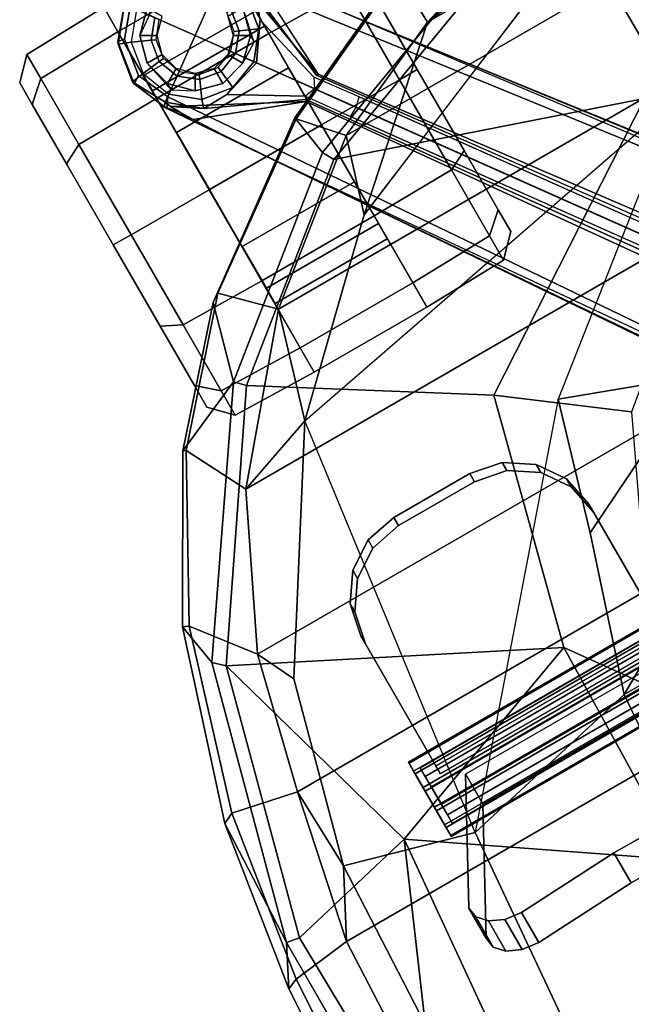
# Model space of a CAD drawing. Units: inches. Extents: x -2 to 235, y -6 to 127.
# Drawn here: x 86 to 90, y 19 to 25 of the extents above; entities that cross this region are included whole.
import ezdxf

# ---------------------------------------------------------------- set-up
doc = ezdxf.new("R2010")
doc.units = ezdxf.units.IN
doc.header["$MEASUREMENT"] = 0
for name, color, linetype in [('SEAT-BASE', 5, 'Continuous'), ('SEAT-CASTER', 5, 'Continuous'), ('SEAT-FABRIC', 5, 'Continuous'), ('SEAT-FABRICTRIM', 5, 'Continuous'), ('SEAT-FRAME', 5, 'Continuous'), ('SEAT-KNOBS', 5, 'Continuous')]:
    doc.layers.add(name, color=color, linetype=linetype)

# ---------------------------------------------------------------- blocks, each defined once
blk = doc.blocks.new('1mirra2_arms_adjlumbar_bfly_0t')
at = {"layer": 'SEAT-BASE'}
for points in [[(9.8481, 7.7044, 4.5257), (9.8329, 7.6941, 4.6477), (10.0483, 7.785, 4.5892), (10.0629, 7.7868, 4.5257)], [(9.8481, 7.7044, 4.5257), (9.8329, 7.6941, 4.6477), (10.0483, 7.785, 4.5892), (10.0629, 7.7868, 4.5257)], [(10.0773, 7.7394, 4.6617), (10.0483, 7.785, 4.5892), (9.8329, 7.6941, 4.6477), (9.8884, 7.6561, 4.7238)], [(10.0773, 7.7394, 4.6617), (10.0483, 7.785, 4.5892), (9.8329, 7.6941, 4.6477), (9.8884, 7.6561, 4.7238)], [(9.8481, 7.7044, 4.5257), (10.0629, 7.7868, 4.5257), (9.869, 7.6845, 3.8341)], [(9.8481, 7.7044, 4.5257), (10.0629, 7.7868, 4.5257), (9.869, 7.6845, 3.8341)], [(10.0629, 7.7868, 4.5257), (10.0744, 7.7115, 2.4045), (9.8975, 7.6435, 2.4045), (9.869, 7.6845, 3.8341)], [(10.0629, 7.7868, 4.5257), (10.0744, 7.7115, 2.4045), (9.8975, 7.6435, 2.4045), (9.869, 7.6845, 3.8341)], [(10.2901, 7.7508, 4.5257), (10.0629, 7.7868, 4.5257), (10.0483, 7.785, 4.5892), (10.3026, 7.745, 4.5401)], [(10.2901, 7.7508, 4.5257), (10.0629, 7.7868, 4.5257), (10.0483, 7.785, 4.5892), (10.3026, 7.745, 4.5401)], [(10.0773, 7.7394, 4.6617), (10.2968, 7.7057, 4.6092), (10.3026, 7.745, 4.5401), (10.0483, 7.785, 4.5892)], [(10.0773, 7.7394, 4.6617), (10.2968, 7.7057, 4.6092), (10.3026, 7.745, 4.5401), (10.0483, 7.785, 4.5892)], [(10.2901, 7.7508, 4.5257), (10.2616, 7.6818, 2.4045), (10.0744, 7.7115, 2.4045), (10.0629, 7.7868, 4.5257)], [(10.2901, 7.7508, 4.5257), (10.2616, 7.6818, 2.4045), (10.0744, 7.7115, 2.4045), (10.0629, 7.7868, 4.5257)], [(10.4689, 7.6061, 4.5257), (10.4089, 7.5625, 2.4045), (10.2616, 7.6818, 2.4045), (10.2901, 7.7508, 4.5257)], [(10.4689, 7.6061, 4.5257), (10.4089, 7.5625, 2.4045), (10.2616, 7.6818, 2.4045), (10.2901, 7.7508, 4.5257)], [(10.4689, 7.6061, 4.5257), (10.2901, 7.7508, 4.5257), (10.3026, 7.745, 4.5401)], [(10.4689, 7.6061, 4.5257), (10.2901, 7.7508, 4.5257), (10.3026, 7.745, 4.5401)], [(10.4403, 7.5853, 4.5942), (10.4689, 7.6061, 4.5257), (10.3026, 7.745, 4.5401), (10.2968, 7.7057, 4.6092)], [(10.4403, 7.5853, 4.5942), (10.4689, 7.6061, 4.5257), (10.3026, 7.745, 4.5401), (10.2968, 7.7057, 4.6092)], [(0.9162, 1.5942, 7.9856), (0.9055, 1.6125, 8.0987), (9.8329, 7.6941, 4.6477), (9.2642, 7.3049, 4.8238)], [(0.9587, 1.5667, 8.1735), (9.8884, 7.6561, 4.7238), (9.8329, 7.6941, 4.6477), (0.9055, 1.6125, 8.0987)], [(0.9162, 1.5942, 7.9856), (0.9055, 1.6125, 8.0987), (9.8329, 7.6941, 4.6477), (9.2642, 7.3049, 4.8238)], [(0.9587, 1.5667, 8.1735), (9.8884, 7.6561, 4.7238), (9.8329, 7.6941, 4.6477), (0.9055, 1.6125, 8.0987)], [(9.2642, 7.3049, 4.8238), (9.8329, 7.6941, 4.6477), (9.7052, 7.5957, 4.424), (9.5376, 7.4882, 4.6457)], [(9.2642, 7.3049, 4.8238), (9.8329, 7.6941, 4.6477), (9.7052, 7.5957, 4.424), (9.5376, 7.4882, 4.6457)], [(9.781, 7.6417, 4.2651), (9.7052, 7.5957, 4.424), (9.8329, 7.6941, 4.6477), (9.8481, 7.7044, 4.5257)], [(9.781, 7.6417, 4.2651), (9.7052, 7.5957, 4.424), (9.8329, 7.6941, 4.6477), (9.8481, 7.7044, 4.5257)], [(9.7782, 7.4962, 2.4045), (9.728, 7.5112, 3.8946), (9.869, 7.6845, 3.8341), (9.8975, 7.6435, 2.4045)], [(9.7782, 7.4962, 2.4045), (9.728, 7.5112, 3.8946), (9.869, 7.6845, 3.8341), (9.8975, 7.6435, 2.4045)], [(9.869, 7.6845, 3.8341), (9.728, 7.5112, 3.8946), (9.8321, 7.6705, 4.1069), (9.869, 7.6845, 3.8341)], [(9.869, 7.6845, 3.8341), (9.728, 7.5112, 3.8946), (9.8321, 7.6705, 4.1069), (9.869, 7.6845, 3.8341)], [(9.8481, 7.7044, 4.5257), (9.869, 7.6845, 3.8341), (9.8321, 7.6705, 4.1069), (9.781, 7.6417, 4.2651)], [(9.8481, 7.7044, 4.5257), (9.869, 7.6845, 3.8341), (9.8321, 7.6705, 4.1069), (9.781, 7.6417, 4.2651)], [(10.0864, 7.5979, 2.4045), (10.0744, 7.7115, 2.4045), (9.8975, 7.6435, 2.4045), (9.9646, 7.5512, 2.4045)], [(10.0864, 7.5979, 2.4045), (10.0744, 7.7115, 2.4045), (9.8975, 7.6435, 2.4045), (9.9646, 7.5512, 2.4045)], [(10.2152, 7.5775, 2.4045), (10.2616, 7.6818, 2.4045), (10.0744, 7.7115, 2.4045), (10.0864, 7.5979, 2.4045)], [(10.2152, 7.5775, 2.4045), (10.2616, 7.6818, 2.4045), (10.0744, 7.7115, 2.4045), (10.0864, 7.5979, 2.4045)], [(1.3725, 0.9972, 8.2213), (10.1127, 7.3473, 4.7639), (9.8884, 7.6561, 4.7238), (0.9587, 1.5667, 8.1735)], [(1.3725, 0.9972, 8.2213), (10.1127, 7.3473, 4.7639), (9.8884, 7.6561, 4.7238), (0.9587, 1.5667, 8.1735)], [(9.4823, 6.9832, 4.0374), (9.4716, 6.9867, 4.2852), (9.8321, 7.6705, 4.1069), (9.728, 7.5112, 3.8946)], [(9.4823, 6.9832, 4.0374), (9.4716, 6.9867, 4.2852), (9.8321, 7.6705, 4.1069), (9.728, 7.5112, 3.8946)], [(9.4716, 6.9867, 4.2852), (9.7052, 7.5957, 4.424), (9.781, 7.6417, 4.2651), (9.8321, 7.6705, 4.1069)], [(9.4716, 6.9867, 4.2852), (9.7052, 7.5957, 4.424), (9.781, 7.6417, 4.2651), (9.8321, 7.6705, 4.1069)], [(9.8825, 7.4498, 2.4045), (9.7782, 7.4962, 2.4045), (9.8975, 7.6435, 2.4045), (9.9646, 7.5512, 2.4045)], [(9.8825, 7.4498, 2.4045), (9.7782, 7.4962, 2.4045), (9.8975, 7.6435, 2.4045), (9.9646, 7.5512, 2.4045)], [(10.3166, 7.4954, 2.4045), (10.4089, 7.5625, 2.4045), (10.2616, 7.6818, 2.4045), (10.2152, 7.5775, 2.4045)], [(10.3166, 7.4954, 2.4045), (10.4089, 7.5625, 2.4045), (10.2616, 7.6818, 2.4045), (10.2152, 7.5775, 2.4045)], [(10.0894, 7.5695, 2.5226), (10.0864, 7.5979, 2.4045), (9.9646, 7.5512, 2.4045), (9.9814, 7.5281, 2.5226)], [(10.0894, 7.5695, 2.5226), (10.0864, 7.5979, 2.4045), (9.9646, 7.5512, 2.4045), (9.9814, 7.5281, 2.5226)], [(10.2036, 7.5514, 2.5226), (10.2152, 7.5775, 2.4045), (10.0864, 7.5979, 2.4045), (10.0894, 7.5695, 2.5226)], [(10.2036, 7.5514, 2.5226), (10.2152, 7.5775, 2.4045), (10.0864, 7.5979, 2.4045), (10.0894, 7.5695, 2.5226)], [(10.2935, 7.4786, 2.5226), (10.3166, 7.4954, 2.4045), (10.2152, 7.5775, 2.4045), (10.2036, 7.5514, 2.5226)], [(10.2935, 7.4786, 2.5226), (10.3166, 7.4954, 2.4045), (10.2152, 7.5775, 2.4045), (10.2036, 7.5514, 2.5226)], [(9.9086, 7.4382, 2.5226), (9.8825, 7.4498, 2.4045), (9.9646, 7.5512, 2.4045), (9.9814, 7.5281, 2.5226)], [(9.9086, 7.4382, 2.5226), (9.8825, 7.4498, 2.4045), (9.9646, 7.5512, 2.4045), (9.9814, 7.5281, 2.5226)], [(9.7486, 7.309, 2.4045), (9.7316, 7.3588, 2.8386), (9.728, 7.5112, 3.8946), (9.7782, 7.4962, 2.4045)], [(9.7486, 7.309, 2.4045), (9.7316, 7.3588, 2.8386), (9.728, 7.5112, 3.8946), (9.7782, 7.4962, 2.4045)], [(9.8621, 7.321, 2.4045), (9.7486, 7.309, 2.4045), (9.7782, 7.4962, 2.4045), (9.8825, 7.4498, 2.4045)], [(9.8621, 7.321, 2.4045), (9.7486, 7.309, 2.4045), (9.7782, 7.4962, 2.4045), (9.8825, 7.4498, 2.4045)], [(9.8905, 7.324, 2.5226), (9.8621, 7.321, 2.4045), (9.8825, 7.4498, 2.4045), (9.9086, 7.4382, 2.5226)], [(9.8905, 7.324, 2.5226), (9.8621, 7.321, 2.4045), (9.8825, 7.4498, 2.4045), (9.9086, 7.4382, 2.5226)], [(9.5099, 6.9093, 3.4975), (9.4993, 6.9745, 3.5418), (9.7316, 7.3588, 2.8386), (9.803, 7.1223, 2.8824)], [(9.5099, 6.9093, 3.4975), (9.4993, 6.9745, 3.5418), (9.7316, 7.3588, 2.8386), (9.803, 7.1223, 2.8824)], [(9.8165, 7.1321, 2.4045), (9.803, 7.1223, 2.8824), (9.7316, 7.3588, 2.8386), (9.7486, 7.309, 2.4045)], [(9.8165, 7.1321, 2.4045), (9.803, 7.1223, 2.8824), (9.7316, 7.3588, 2.8386), (9.7486, 7.309, 2.4045)], [(0.9162, 1.5942, 7.9856), (0.9882, 1.5297, 7.914), (9.2642, 7.3049, 4.8238), (0.9162, 1.5942, 7.9856)], [(0.9162, 1.5942, 7.9856), (0.9882, 1.5297, 7.914), (9.2642, 7.3049, 4.8238), (0.9162, 1.5942, 7.9856)], [(10.3371, 7.0385, 4.7238), (10.1127, 7.3473, 4.7639), (1.3725, 0.9972, 8.2213), (1.7863, 0.4276, 8.1735)], [(10.3371, 7.0385, 4.7238), (10.1127, 7.3473, 4.7639), (1.3725, 0.9972, 8.2213), (1.7863, 0.4276, 8.1735)], [(9.9089, 7.1992, 2.4045), (9.8165, 7.1321, 2.4045), (9.7486, 7.309, 2.4045), (9.8621, 7.321, 2.4045)], [(9.9089, 7.1992, 2.4045), (9.8165, 7.1321, 2.4045), (9.7486, 7.309, 2.4045), (9.8621, 7.321, 2.4045)], [(9.932, 7.216, 2.5226), (9.9089, 7.1992, 2.4045), (9.8621, 7.321, 2.4045), (9.8905, 7.324, 2.5226)], [(9.932, 7.216, 2.5226), (9.9089, 7.1992, 2.4045), (9.8621, 7.321, 2.4045), (9.8905, 7.324, 2.5226)], [(9.9638, 7.0128, 2.4045), (9.8165, 7.1321, 2.4045), (9.9089, 7.1992, 2.4045), (10.0102, 7.1171, 2.4045)], [(9.9638, 7.0128, 2.4045), (9.8165, 7.1321, 2.4045), (9.9089, 7.1992, 2.4045), (10.0102, 7.1171, 2.4045)], [(10.0102, 7.1171, 2.4045), (9.9089, 7.1992, 2.4045), (9.932, 7.216, 2.5226), (10.0218, 7.1432, 2.5226)], [(10.0102, 7.1171, 2.4045), (9.9089, 7.1992, 2.4045), (9.932, 7.216, 2.5226), (10.0218, 7.1432, 2.5226)], [(10.0059, 6.9813, 2.8386), (9.803, 7.1223, 2.8824), (9.8165, 7.1321, 2.4045), (9.9638, 7.0128, 2.4045)], [(10.0059, 6.9813, 2.8386), (9.803, 7.1223, 2.8824), (9.8165, 7.1321, 2.4045), (9.9638, 7.0128, 2.4045)], [(10.139, 7.0967, 2.4045), (10.0102, 7.1171, 2.4045), (10.0218, 7.1432, 2.5226), (10.1361, 7.1251, 2.5226)], [(10.139, 7.0967, 2.4045), (10.0102, 7.1171, 2.4045), (10.0218, 7.1432, 2.5226), (10.1361, 7.1251, 2.5226)], [(10.0059, 6.9813, 2.8386), (9.5686, 6.8791, 3.5418), (9.5099, 6.9093, 3.4975), (9.803, 7.1223, 2.8824)], [(10.0059, 6.9813, 2.8386), (9.5686, 6.8791, 3.5418), (9.5099, 6.9093, 3.4975), (9.803, 7.1223, 2.8824)], [(10.151, 6.9832, 2.4045), (9.9638, 7.0128, 2.4045), (10.0102, 7.1171, 2.4045), (10.139, 7.0967, 2.4045)], [(10.151, 6.9832, 2.4045), (9.9638, 7.0128, 2.4045), (10.0102, 7.1171, 2.4045), (10.139, 7.0967, 2.4045)], [(10.356, 6.9741, 4.6477), (10.3371, 7.0385, 4.7238), (1.7863, 0.4276, 8.1735), (1.8134, 0.3629, 8.0987)], [(10.356, 6.9741, 4.6477), (10.3371, 7.0385, 4.7238), (1.7863, 0.4276, 8.1735), (1.8134, 0.3629, 8.0987)], [(10.1497, 6.9308, 3.8946), (10.0059, 6.9813, 2.8386), (9.9638, 7.0128, 2.4045), (10.151, 6.9832, 2.4045)], [(10.1497, 6.9308, 3.8946), (10.0059, 6.9813, 2.8386), (9.9638, 7.0128, 2.4045), (10.151, 6.9832, 2.4045)], [(10.356, 6.9741, 4.6477), (1.8134, 0.3629, 8.0987), (1.7993, 0.3787, 7.9856), (9.8102, 6.5535, 4.8238)], [(10.356, 6.9741, 4.6477), (1.8134, 0.3629, 8.0987), (1.7993, 0.3787, 7.9856), (9.8102, 6.5535, 4.8238)], [(9.2995, 6.7564, 3.5938), (9.5099, 6.9093, 3.4975), (9.4993, 6.9745, 3.5418), (9.2709, 6.811, 3.6462)], [(9.2995, 6.7564, 3.5938), (9.5099, 6.9093, 3.4975), (9.4993, 6.9745, 3.5418), (9.2709, 6.811, 3.6462)], [(10.3334, 6.9806, 4.1069), (9.5716, 6.849, 4.2852), (9.5717, 6.8603, 4.0374), (10.1497, 6.9308, 3.8946)], [(10.3334, 6.9806, 4.1069), (9.5716, 6.849, 4.2852), (9.5717, 6.8603, 4.0374), (10.1497, 6.9308, 3.8946)], [(10.2901, 6.9408, 4.2651), (10.223, 6.883, 4.424), (9.5716, 6.849, 4.2852), (10.3334, 6.9806, 4.1069)], [(10.2901, 6.9408, 4.2651), (10.223, 6.883, 4.424), (9.5716, 6.849, 4.2852), (10.3334, 6.9806, 4.1069)], [(9.5686, 6.8791, 3.5418), (9.5099, 6.9093, 3.4975), (9.2995, 6.7564, 3.5938), (9.3425, 6.7124, 3.6462)], [(9.5686, 6.8791, 3.5418), (9.5099, 6.9093, 3.4975), (9.2995, 6.7564, 3.5938), (9.3425, 6.7124, 3.6462)], [(1.624, 1.2552, 5.2504), (9.2709, 6.811, 3.6462), (9.2995, 6.7564, 3.5938), (1.6526, 1.2007, 5.1979)], [(1.624, 1.2552, 5.2504), (9.2709, 6.811, 3.6462), (9.2995, 6.7564, 3.5938), (1.6526, 1.2007, 5.1979)], [(9.2995, 6.7564, 3.5938), (9.3425, 6.7124, 3.6462), (1.6956, 1.1566, 5.2504), (1.6526, 1.2007, 5.1979)], [(9.2995, 6.7564, 3.5938), (9.3425, 6.7124, 3.6462), (1.6956, 1.1566, 5.2504), (1.6526, 1.2007, 5.1979)], [(9.8102, 6.5535, 4.8238), (1.7602, 0.4671, 7.914), (1.7993, 0.3787, 7.9856)], [(9.8102, 6.5535, 4.8238), (1.7602, 0.4671, 7.914), (1.7993, 0.3787, 7.9856)]]:
    blk.add_3dface(points, dxfattribs=at)
for points, invisible_edges in [([(10.1127, 7.3473, 4.7639), (10.0773, 7.7394, 4.6617), (9.8884, 7.6561, 4.7238), (10.1127, 7.3473, 4.7639)], 1), ([(10.1127, 7.3473, 4.7639), (10.0773, 7.7394, 4.6617), (9.8884, 7.6561, 4.7238), (10.1127, 7.3473, 4.7639)], 1), ([(10.1127, 7.3473, 4.7639), (10.4403, 7.5853, 4.5942), (10.2968, 7.7057, 4.6092), (10.0773, 7.7394, 4.6617)], 8), ([(10.1127, 7.3473, 4.7639), (10.4403, 7.5853, 4.5942), (10.2968, 7.7057, 4.6092), (10.0773, 7.7394, 4.6617)], 8), ([(9.4716, 6.9867, 4.2852), (9.2642, 7.3049, 4.8238), (9.5376, 7.4882, 4.6457), (9.7052, 7.5957, 4.424)], 1), ([(9.4716, 6.9867, 4.2852), (9.2642, 7.3049, 4.8238), (9.5376, 7.4882, 4.6457), (9.7052, 7.5957, 4.424)], 1), ([(10.5104, 7.4117, 4.6092), (10.4403, 7.5853, 4.5942), (10.1127, 7.3473, 4.7639), (10.4746, 7.1924, 4.6617)], 4), ([(10.5104, 7.4117, 4.6092), (10.4403, 7.5853, 4.5942), (10.1127, 7.3473, 4.7639), (10.4746, 7.1924, 4.6617)], 4), ([(9.4823, 6.9832, 4.0374), (9.728, 7.5112, 3.8946), (9.7316, 7.3588, 2.8386), (9.4993, 6.9745, 3.5418)], 8), ([(9.4823, 6.9832, 4.0374), (9.728, 7.5112, 3.8946), (9.7316, 7.3588, 2.8386), (9.4993, 6.9745, 3.5418)], 8), ([(9.4716, 6.9867, 4.2852), (1.4232, 1.2883, 7.4174), (0.9882, 1.5297, 7.914), (9.2642, 7.3049, 4.8238)], 10), ([(9.4716, 6.9867, 4.2852), (1.4232, 1.2883, 7.4174), (0.9882, 1.5297, 7.914), (9.2642, 7.3049, 4.8238)], 10), ([(10.3371, 7.0385, 4.7238), (10.4746, 7.1924, 4.6617), (10.1127, 7.3473, 4.7639)], 2), ([(10.3371, 7.0385, 4.7238), (10.4746, 7.1924, 4.6617), (10.1127, 7.3473, 4.7639)], 2), ([(1.4232, 1.2883, 7.4174), (9.4714, 6.9867, 4.2869), (9.4823, 6.9832, 4.0374), (1.5562, 1.2695, 6.7519)], 8), ([(1.4232, 1.2883, 7.4174), (9.4714, 6.9867, 4.2869), (9.4823, 6.9832, 4.0374), (1.5562, 1.2695, 6.7519)], 8), ([(9.2709, 6.811, 3.6462), (1.624, 1.2552, 5.2504), (1.5562, 1.2695, 6.7519), (9.4823, 6.9832, 4.0374)], 10), ([(9.2709, 6.811, 3.6462), (1.624, 1.2552, 5.2504), (1.5562, 1.2695, 6.7519), (9.4823, 6.9832, 4.0374)], 10), ([(9.4993, 6.9745, 3.5418), (9.2709, 6.811, 3.6462), (9.4823, 6.9832, 4.0374), (9.4993, 6.9745, 3.5418)], 6), ([(9.4993, 6.9745, 3.5418), (9.2709, 6.811, 3.6462), (9.4823, 6.9832, 4.0374), (9.4993, 6.9745, 3.5418)], 6), ([(10.0059, 6.9813, 2.8386), (10.1497, 6.9308, 3.8946), (9.5717, 6.8603, 4.0374), (9.5686, 6.8791, 3.5418)], 4), ([(10.0059, 6.9813, 2.8386), (10.1497, 6.9308, 3.8946), (9.5717, 6.8603, 4.0374), (9.5686, 6.8791, 3.5418)], 4), ([(9.5717, 6.8603, 4.0374), (9.5716, 6.8489, 4.2869), (1.665, 0.9554, 7.4174), (1.6883, 1.0877, 6.7519)], 5), ([(9.5717, 6.8603, 4.0374), (9.5716, 6.8489, 4.2869), (1.665, 0.9554, 7.4174), (1.6883, 1.0877, 6.7519)], 5), ([(1.7602, 0.4671, 7.914), (1.665, 0.9554, 7.4174), (9.5716, 6.849, 4.2852), (9.8102, 6.5535, 4.8238)], 5), ([(1.7602, 0.4671, 7.914), (1.665, 0.9554, 7.4174), (9.5716, 6.849, 4.2852), (9.8102, 6.5535, 4.8238)], 5), ([(1.6883, 1.0877, 6.7519), (1.6956, 1.1566, 5.2504), (9.3425, 6.7124, 3.6462), (9.5717, 6.8603, 4.0374)], 5), ([(1.6883, 1.0877, 6.7519), (1.6956, 1.1566, 5.2504), (9.3425, 6.7124, 3.6462), (9.5717, 6.8603, 4.0374)], 5), ([(9.5717, 6.8603, 4.0374), (9.3425, 6.7124, 3.6462), (9.5686, 6.8791, 3.5418)], 9), ([(9.5717, 6.8603, 4.0374), (9.3425, 6.7124, 3.6462), (9.5686, 6.8791, 3.5418)], 9), ([(10.0689, 6.7568, 4.6457), (9.8102, 6.5535, 4.8238), (9.5716, 6.849, 4.2852), (10.223, 6.883, 4.424)], 2), ([(10.0689, 6.7568, 4.6457), (9.8102, 6.5535, 4.8238), (9.5716, 6.849, 4.2852), (10.223, 6.883, 4.424)], 2)]:
    blk.add_3dface(points, dxfattribs=dict(at, invisible_edges=invisible_edges))
at = {"layer": 'SEAT-CASTER'}
for points in [[(8.2461, 8.3473, 1.2), (8.1262, 8.2305, 1.2), (8.2851, 8.2305, 1.7933), (8.389, 8.3473, 1.7333)], [(8.389, 8.3473, 0.6667), (8.2851, 8.2305, 0.6067), (8.1262, 8.2305, 1.2), (8.2461, 8.3473, 1.2)], [(8.7794, 8.3473, 0.2763), (8.7194, 8.2305, 0.1724), (8.2851, 8.2305, 0.6067), (8.389, 8.3473, 0.6667)], [(8.389, 8.3473, 1.7333), (8.2851, 8.2305, 1.7933), (8.7194, 8.2305, 2.2276), (8.7794, 8.3473, 2.1237)], [(9.3127, 8.3473, 0.1334), (9.3127, 8.2305, 0.0134), (8.7194, 8.2305, 0.1724), (8.7794, 8.3473, 0.2763)], [(8.7794, 8.3473, 2.1237), (8.7194, 8.2305, 2.2276), (9.3127, 8.2305, 2.3866), (9.3127, 8.3473, 2.2666)], [(9.846, 8.3473, 0.2763), (9.906, 8.2305, 0.1724), (9.3127, 8.2305, 0.0134), (9.3127, 8.3473, 0.1334)], [(9.3127, 8.3473, 2.2666), (9.3127, 8.2305, 2.3866), (9.906, 8.2305, 2.2276), (9.846, 8.3473, 2.1237)], [(10.2364, 8.3473, 0.6667), (10.3403, 8.2305, 0.6067), (9.906, 8.2305, 0.1724), (9.846, 8.3473, 0.2763)], [(9.846, 8.3473, 2.1237), (9.906, 8.2305, 2.2276), (10.3403, 8.2305, 1.7933), (10.2364, 8.3473, 1.7333)], [(10.2364, 8.3473, 1.7333), (10.3403, 8.2305, 1.7933), (10.4993, 8.2305, 1.2), (10.3793, 8.3473, 1.2)], [(10.3793, 8.3473, 1.2), (10.4993, 8.2305, 1.2), (10.3403, 8.2305, 0.6067), (10.2364, 8.3473, 0.6667)], [(8.1262, 8.2305, 1.2), (8.1127, 7.7173, 1.2), (8.2735, 7.7173, 1.8), (8.2851, 8.2305, 1.7933)], [(8.2851, 8.2305, 0.6067), (8.2735, 7.7173, 0.6), (8.1127, 7.7173, 1.2), (8.1262, 8.2305, 1.2)], [(8.7194, 8.2305, 0.1724), (8.7127, 7.7173, 0.1608), (8.2735, 7.7173, 0.6), (8.2851, 8.2305, 0.6067)], [(8.2851, 8.2305, 1.7933), (8.2735, 7.7173, 1.8), (8.7127, 7.7173, 2.2392), (8.7194, 8.2305, 2.2276)], [(9.3127, 8.2305, 0.0134), (9.3127, 7.7173, 0), (8.7127, 7.7173, 0.1608), (8.7194, 8.2305, 0.1724)], [(8.7194, 8.2305, 2.2276), (8.7127, 7.7173, 2.2392), (9.3127, 7.7173, 2.4), (9.3127, 8.2305, 2.3866)], [(9.906, 8.2305, 0.1724), (9.9127, 7.7173, 0.1608), (9.3127, 7.7173, 0), (9.3127, 8.2305, 0.0134)], [(9.3127, 8.2305, 2.3866), (9.3127, 7.7173, 2.4), (9.9127, 7.7173, 2.2392), (9.906, 8.2305, 2.2276)], [(10.3403, 8.2305, 0.6067), (10.3519, 7.7173, 0.6), (9.9127, 7.7173, 0.1608), (9.906, 8.2305, 0.1724)], [(9.906, 8.2305, 2.2276), (9.9127, 7.7173, 2.2392), (10.3519, 7.7173, 1.8), (10.3403, 8.2305, 1.7933)], [(10.3403, 8.2305, 1.7933), (10.3519, 7.7173, 1.8), (10.5127, 7.7173, 1.2), (10.4993, 8.2305, 1.2)], [(10.4993, 8.2305, 1.2), (10.5127, 7.7173, 1.2), (10.3519, 7.7173, 0.6), (10.3403, 8.2305, 0.6067)], [(8.1127, 7.7173, 1.2), (8.1127, 6.9773, 1.2), (8.2735, 6.9773, 1.8), (8.2735, 7.7173, 1.8)], [(8.1127, 7.7173, 1.2), (10.5127, 7.7173, 1.2), (10.5127, 6.9773, 1.2), (8.1127, 6.9773, 1.2)], [(8.2735, 7.7173, 1.8), (8.2735, 6.9773, 1.8), (8.7127, 6.9773, 2.2392), (8.7127, 7.7173, 2.2392)], [(8.6632, 7.7148, 1.575), (8.5627, 7.7148, 1.2), (8.5627, 6.9773, 1.2), (8.6632, 6.9773, 1.575)], [(8.5627, 7.7148, 1.2), (8.6632, 7.7148, 0.825), (8.6632, 6.9773, 0.825), (8.5627, 6.9773, 1.2)], [(8.6632, 7.7148, 0.825), (8.9377, 7.7148, 0.5505), (8.9377, 6.9773, 0.5505), (8.6632, 6.9773, 0.825)], [(8.9377, 7.7148, 1.8495), (8.6632, 7.7148, 1.575), (8.6632, 6.9773, 1.575), (8.9377, 6.9773, 1.8495)], [(8.7127, 7.7173, 2.2392), (8.7127, 6.9773, 2.2392), (9.3127, 6.9773, 2.4), (9.3127, 7.7173, 2.4)], [(8.9377, 7.7148, 0.5505), (9.3127, 7.7148, 0.45), (9.3127, 6.9773, 0.45), (8.9377, 6.9773, 0.5505)], [(9.3127, 7.7148, 1.95), (8.9377, 7.7148, 1.8495), (8.9377, 6.9773, 1.8495), (9.3127, 6.9773, 1.95)], [(9.3127, 7.7173, 2.4), (9.3127, 6.9773, 2.4), (9.9127, 6.9773, 2.2392), (9.9127, 7.7173, 2.2392)], [(9.3127, 7.7148, 0.45), (9.6877, 7.7148, 0.5505), (9.6877, 6.9773, 0.5505), (9.3127, 6.9773, 0.45)], [(9.6877, 7.7148, 1.8495), (9.3127, 7.7148, 1.95), (9.3127, 6.9773, 1.95), (9.6877, 6.9773, 1.8495)], [(9.6877, 7.7148, 0.5505), (9.9622, 7.7148, 0.825), (9.9622, 6.9773, 0.825), (9.6877, 6.9773, 0.5505)], [(9.9622, 7.7148, 1.575), (9.6877, 7.7148, 1.8495), (9.6877, 6.9773, 1.8495), (9.9622, 6.9773, 1.575)], [(9.9127, 7.7173, 2.2392), (9.9127, 6.9773, 2.2392), (10.3519, 6.9773, 1.8), (10.3519, 7.7173, 1.8)], [(10.0627, 7.7148, 1.2), (9.9622, 7.7148, 1.575), (9.9622, 6.9773, 1.575), (10.0627, 6.9773, 1.2)], [(9.9622, 7.7148, 0.825), (10.0627, 7.7148, 1.2), (10.0627, 6.9773, 1.2), (9.9622, 6.9773, 0.825)], [(10.3519, 7.7173, 1.8), (10.3519, 6.9773, 1.8), (10.5127, 6.9773, 1.2), (10.5127, 7.7173, 1.2)], [(9.9127, 7.6201, 2.2393), (9.9552, 7.6201, 2.4), (10.1127, 7.6623, 2.4), (10.1127, 7.6623, 2.04)], [(9.9552, 7.6201, 2.4), (10.0045, 7.5348, 2.6066), (10.1127, 7.5638, 2.6066), (10.1127, 7.6623, 2.4)], [(10.1127, 7.6623, 2.04), (10.1127, 7.6623, 2.4), (10.2702, 7.6201, 2.4), (10.2702, 7.6201, 1.8818)], [(10.1127, 7.6623, 2.4), (10.1127, 7.5638, 2.6066), (10.221, 7.5348, 2.6066), (10.2702, 7.6201, 2.4)], [(9.8399, 7.5048, 2.2588), (9.8399, 7.5048, 2.4), (9.9552, 7.6201, 2.4), (9.9127, 7.6201, 2.2393)], [(9.8399, 7.5048, 2.4), (9.9252, 7.4556, 2.6066), (10.0045, 7.5348, 2.6066), (9.9552, 7.6201, 2.4)], [(10.2702, 7.6201, 2.4), (10.221, 7.5348, 2.6066), (10.3002, 7.4556, 2.6066), (10.3855, 7.5048, 2.4)], [(10.2702, 7.6201, 1.8818), (10.2702, 7.6201, 2.4), (10.3855, 7.5048, 2.4), (10.352, 7.5048, 1.8)], [(9.7977, 7.3473, 2.2701), (9.7977, 7.3473, 2.4), (9.8399, 7.5048, 2.4), (9.8399, 7.5048, 2.2588)], [(9.7977, 7.3473, 2.4), (9.8962, 7.3473, 2.6066), (9.9252, 7.4556, 2.6066), (9.8399, 7.5048, 2.4)], [(9.8399, 7.1898, 2.2588), (9.8399, 7.1898, 2.4), (9.7977, 7.3473, 2.4), (9.7977, 7.3473, 2.2701)], [(9.8399, 7.1898, 2.4), (9.9252, 7.2391, 2.6066), (9.8962, 7.3473, 2.6066), (9.7977, 7.3473, 2.4)], [(9.9552, 7.0745, 2.4), (10.0045, 7.1598, 2.6066), (9.9252, 7.2391, 2.6066), (9.8399, 7.1898, 2.4)], [(9.9127, 7.0745, 2.2393), (9.9552, 7.0745, 2.4), (9.8399, 7.1898, 2.4), (9.8399, 7.1898, 2.2588)], [(10.1127, 7.0323, 2.4), (10.1127, 7.1308, 2.6066), (10.0045, 7.1598, 2.6066), (9.9552, 7.0745, 2.4)], [(10.1127, 7.0323, 2.04), (10.1127, 7.0323, 2.4), (9.9552, 7.0745, 2.4), (9.9127, 7.0745, 2.2393)], [(8.1127, 6.9773, 1.2), (8.1262, 6.4642, 1.2), (8.2851, 6.4642, 1.7933), (8.2735, 6.9773, 1.8)], [(8.2735, 6.9773, 0.6), (8.2851, 6.4642, 0.6067), (8.1262, 6.4642, 1.2), (8.1127, 6.9773, 1.2)], [(8.7127, 6.9773, 0.1608), (8.7194, 6.4642, 0.1724), (8.2851, 6.4642, 0.6067), (8.2735, 6.9773, 0.6)], [(8.2735, 6.9773, 1.8), (8.2851, 6.4642, 1.7933), (8.7194, 6.4642, 2.2276), (8.7127, 6.9773, 2.2392)], [(9.3127, 6.9773, 0), (9.3127, 6.4642, 0.0134), (8.7194, 6.4642, 0.1724), (8.7127, 6.9773, 0.1608)], [(8.7127, 6.9773, 2.2392), (8.7194, 6.4642, 2.2276), (9.3127, 6.4642, 2.3866), (9.3127, 6.9773, 2.4)], [(9.9127, 6.9773, 0.1608), (9.906, 6.4642, 0.1724), (9.3127, 6.4642, 0.0134), (9.3127, 6.9773, 0)], [(9.3127, 6.9773, 2.4), (9.3127, 6.4642, 2.3866), (9.906, 6.4642, 2.2276), (9.9127, 6.9773, 2.2392)], [(10.3519, 6.9773, 0.6), (10.3403, 6.4642, 0.6067), (9.906, 6.4642, 0.1724), (9.9127, 6.9773, 0.1608)], [(9.9127, 6.9773, 2.2392), (9.906, 6.4642, 2.2276), (10.3403, 6.4642, 1.7933), (10.3519, 6.9773, 1.8)], [(8.1262, 6.4642, 1.2), (8.2461, 6.3473, 1.2), (8.389, 6.3473, 1.7333), (8.2851, 6.4642, 1.7933)], [(8.2851, 6.4642, 0.6067), (8.389, 6.3473, 0.6667), (8.2461, 6.3473, 1.2), (8.1262, 6.4642, 1.2)], [(8.7194, 6.4642, 0.1724), (8.7794, 6.3473, 0.2763), (8.389, 6.3473, 0.6667), (8.2851, 6.4642, 0.6067)], [(8.2851, 6.4642, 1.7933), (8.389, 6.3473, 1.7333), (8.7794, 6.3473, 2.1237), (8.7194, 6.4642, 2.2276)], [(9.3127, 6.4642, 0.0134), (9.3127, 6.3473, 0.1334), (8.7794, 6.3473, 0.2763), (8.7194, 6.4642, 0.1724)], [(8.7194, 6.4642, 2.2276), (8.7794, 6.3473, 2.1237), (9.3127, 6.3473, 2.2666), (9.3127, 6.4642, 2.3866)], [(9.906, 6.4642, 0.1724), (9.846, 6.3473, 0.2763), (9.3127, 6.3473, 0.1334), (9.3127, 6.4642, 0.0134)], [(9.3127, 6.4642, 2.3866), (9.3127, 6.3473, 2.2666), (9.846, 6.3473, 2.1237), (9.906, 6.4642, 2.2276)]]:
    blk.add_3dface(points, dxfattribs=at)
for points, invisible_edges in [([(10.2364, 8.3473, 0.6667), (8.2461, 8.3473, 1.2), (8.389, 8.3473, 1.7333), (10.3793, 8.3473, 1.2)], 5), ([(10.2364, 8.3473, 0.6667), (9.846, 8.3473, 0.2763), (8.389, 8.3473, 0.6667), (8.2461, 8.3473, 1.2)], 10), ([(10.2364, 8.3473, 1.7333), (10.3793, 8.3473, 1.2), (8.389, 8.3473, 1.7333), (8.7794, 8.3473, 2.1237)], 10), ([(9.3127, 8.3473, 0.1334), (8.7794, 8.3473, 0.2763), (8.389, 8.3473, 0.6667), (9.846, 8.3473, 0.2763)], 4), ([(10.2364, 8.3473, 1.7333), (8.7794, 8.3473, 2.1237), (9.3127, 8.3473, 2.2666), (9.846, 8.3473, 2.1237)], 1), ([(10.3519, 7.7173, 0.6), (10.5127, 7.7173, 1.2), (8.1127, 7.7173, 1.2), (8.2735, 7.7173, 0.6)], 10), ([(10.3519, 7.7173, 0.6), (8.2735, 7.7173, 0.6), (8.7127, 7.7173, 0.1608), (9.9127, 7.7173, 0.1608)], 5), ([(9.3127, 7.7173, 0), (9.9127, 7.7173, 0.1608), (8.7127, 7.7173, 0.1608)], 2), ([(8.1127, 6.9773, 1.2), (10.5127, 6.9773, 1.2), (10.3519, 6.9773, 0.6), (8.2735, 6.9773, 0.6)], 5), ([(8.7127, 6.9773, 0.1608), (8.2735, 6.9773, 0.6), (10.3519, 6.9773, 0.6), (9.9127, 6.9773, 0.1608)], 10), ([(8.7127, 6.9773, 0.1608), (9.9127, 6.9773, 0.1608), (9.3127, 6.9773, 0), (8.7127, 6.9773, 0.1608)], 1), ([(8.389, 6.3473, 1.7333), (8.2461, 6.3473, 1.2), (10.2364, 6.3473, 1.7333), (9.846, 6.3473, 2.1237)], 10), ([(8.389, 6.3473, 0.6667), (10.3793, 6.3473, 1.2), (10.2364, 6.3473, 1.7333), (8.2461, 6.3473, 1.2)], 5), ([(8.389, 6.3473, 0.6667), (8.7794, 6.3473, 0.2763), (10.2364, 6.3473, 0.6667), (10.3793, 6.3473, 1.2)], 10), ([(8.389, 6.3473, 1.7333), (9.846, 6.3473, 2.1237), (9.3127, 6.3473, 2.2666), (8.7794, 6.3473, 2.1237)], 1), ([(9.3127, 6.3473, 0.1334), (9.846, 6.3473, 0.2763), (10.2364, 6.3473, 0.6667), (8.7794, 6.3473, 0.2763)], 4)]:
    blk.add_3dface(points, dxfattribs=dict(at, invisible_edges=invisible_edges))
at = {"layer": 'SEAT-FABRIC'}
for points in [[(3.665, 9.2496, 19.5471), (2.3685, 9.1702, 19.4972), (2.3685, -9.1702, 19.4972), (3.665, -9.2496, 19.5471)], [(3.665, 9.2496, 19.5471), (3.665, -9.2496, 19.5471), (5.2123, -9.1811, 19.536), (5.2123, 9.1811, 19.536)], [(1.7474, 9.1324, 19.4699), (1.7474, -9.1324, 19.4699), (2.3685, -9.1702, 19.4972), (2.3685, 9.1702, 19.4972)], [(6.091, 8.9958, 19.4403), (5.2123, 9.1811, 19.536), (5.2123, -9.1811, 19.536), (6.091, -8.9958, 19.4403)], [(6.091, 8.9958, 19.4403), (6.091, -8.9958, 19.4403), (6.8823, -8.801, 19.3389), (6.8823, 8.801, 19.3389)], [(7.7312, 8.389, 19.1787), (6.8823, 8.801, 19.3389), (6.8823, -8.801, 19.3389), (7.7312, -8.389, 19.1787)], [(7.7312, 8.389, 19.1787), (7.7312, -8.389, 19.1787), (8.5251, -7.715, 18.9451), (8.5251, 7.715, 18.9451)], [(9.1898, 6.8856, 18.705), (8.5251, 7.715, 18.9451), (8.5251, -7.715, 18.9451), (9.1898, -6.8856, 18.705)], [(9.5171, 6.1613, 18.5545), (9.1898, 6.8856, 18.705), (9.1898, -6.8856, 18.705), (9.5171, -6.1613, 18.5545)], [(9.5171, 6.1613, 18.5545), (9.5171, -6.1613, 18.5545), (9.8179, -5.1942, 18.4235), (9.8179, 5.1942, 18.4235)]]:
    blk.add_3dface(points, dxfattribs=at)
at = {"layer": 'SEAT-FABRICTRIM'}
for points in [[(3.6529, 9.6255, 19.461), (5.1693, 9.536, 19.4413), (5.142, 9.5994, 19.3091), (3.6275, 9.6866, 19.3259)], [(3.6529, 9.6255, 19.461), (3.665, 9.2496, 19.5471), (5.2123, 9.1811, 19.536), (5.1693, 9.5361, 19.4413)], [(6.1713, 9.3805, 19.3538), (6.1401, 9.4441, 19.2231), (5.142, 9.5994, 19.3091), (5.1693, 9.536, 19.4413)], [(6.1713, 9.3805, 19.3538), (5.1693, 9.5361, 19.4413), (5.2123, 9.1811, 19.536), (6.091, 8.9958, 19.4403)], [(6.1713, 9.3805, 19.3538), (7.2158, 9.0595, 19.1656), (7.2319, 9.0942, 19.0251), (6.1401, 9.4441, 19.2231)], [(6.1713, 9.3805, 19.3538), (6.091, 8.9958, 19.4403), (6.8823, 8.801, 19.3389), (7.2158, 9.0595, 19.1656)], [(8.092, 8.5732, 18.9415), (8.099, 8.5901, 18.7992), (7.2319, 9.0942, 19.0251), (7.2158, 9.0595, 19.1656)], [(8.092, 8.5732, 18.9415), (7.2158, 9.0595, 19.1656), (6.8823, 8.801, 19.3389), (7.7312, 8.389, 19.1787)], [(8.7772, 7.968, 18.7214), (8.7452, 8.0184, 18.5911), (8.0989, 8.5902, 18.7992), (8.092, 8.5732, 18.9415)], [(8.092, 8.5732, 18.9415), (7.7312, 8.389, 19.1787), (8.5251, 7.715, 18.9451), (8.7772, 7.968, 18.7214)], [(8.7772, 7.968, 18.7214), (8.5251, 7.715, 18.9451), (9.1898, 6.8856, 18.705), (9.4131, 7.0851, 18.4968)], [(8.7772, 7.968, 18.7214), (9.4131, 7.0851, 18.4968), (9.4219, 7.0892, 18.3514), (8.7452, 8.0184, 18.5911)], [(9.4131, 7.0851, 18.4968), (9.1898, 6.8856, 18.705), (9.5171, 6.1613, 18.5545), (9.8357, 6.172, 18.3308)], [(9.8357, 6.172, 18.3308), (9.8472, 6.1695, 18.1842), (9.4219, 7.0892, 18.3514), (9.4131, 7.0851, 18.4968)], [(9.5171, 6.1613, 18.5545), (9.8179, 5.1942, 18.4235), (10.1354, 5.2108, 18.2004), (9.8357, 6.172, 18.3308)]]:
    blk.add_3dface(points, dxfattribs=at)
at = {"layer": 'SEAT-FRAME'}
for points in [[(3.6275, 9.6866, 19.3259), (5.142, 9.5994, 19.3091), (5.3783, 9.48, 18.815), (3.7884, 9.4792, 18.7964)], [(6.1401, 9.4441, 19.2231), (5.3783, 9.48, 18.815), (5.142, 9.5994, 19.3091), (6.1401, 9.4441, 19.2231)], [(5.3631, 9.4014, 18.7348), (3.7847, 9.3729, 18.699), (3.7884, 9.4792, 18.7964), (5.3783, 9.48, 18.815)], [(5.3631, 9.4014, 18.7348), (5.3783, 9.48, 18.815), (6.972, 9.0507, 18.6183), (6.9144, 8.9897, 18.5513)], [(6.1401, 9.4441, 19.2231), (7.2319, 9.0942, 19.0251), (6.972, 9.0507, 18.6183), (5.3783, 9.48, 18.815)], [(3.0236, 9.2137, 18.6957), (3.7847, 9.3729, 18.699), (5.5526, 8.6043, 18.5832), (2.9652, 8.8375, 18.5848)], [(5.5526, 8.6043, 18.5832), (3.7847, 9.3729, 18.699), (5.3631, 9.4014, 18.7348), (5.5526, 8.6043, 18.5832)], [(6.9144, 8.9897, 18.5513), (5.5526, 8.6043, 18.5832), (5.3631, 9.4014, 18.7348)], [(5.5934, 8.9795, 18.9121), (5.2123, 9.1811, 19.536), (3.665, 9.2496, 19.5471), (3.1518, 9.0945, 18.9153)], [(5.2123, 9.1811, 19.536), (5.5934, 8.9795, 18.9121), (6.091, 8.9958, 19.4403), (5.2123, 9.1811, 19.536)], [(5.3839, 8.2345, 18.7227), (5.5934, 8.9795, 18.9121), (3.1518, 9.0945, 18.9153), (2.9039, 8.4456, 18.6826)], [(8.0989, 8.5902, 18.7992), (8.2941, 8.144, 18.2923), (6.972, 9.0507, 18.6183), (7.2319, 9.0942, 19.0251)], [(8.2405, 8.0905, 18.2392), (6.9144, 8.9897, 18.5513), (6.972, 9.0507, 18.6183), (8.2941, 8.144, 18.2923)], [(5.3839, 8.2345, 18.7227), (7.8992, 7.9022, 18.4868), (6.6589, 8.6926, 18.7729), (5.5934, 8.9795, 18.9121)], [(5.5526, 8.6043, 18.5832), (6.9144, 8.9897, 18.5513), (6.0426, 7.2708, 18.0793), (5.5526, 8.6043, 18.5832)], [(6.6589, 8.6926, 18.7729), (6.8823, 8.801, 19.3389), (6.091, 8.9958, 19.4403), (5.5934, 8.9795, 18.9121)], [(6.9144, 8.9897, 18.5513), (8.2405, 8.0905, 18.2392), (7.4872, 6.8973, 18.0068), (6.0426, 7.2708, 18.0793)], [(4.6643, 7.3001, 17.8854), (2.7536, 7.432, 17.7612), (2.9652, 8.8375, 18.5848), (5.5526, 8.6043, 18.5832)], [(7.8992, 7.9022, 18.4868), (7.7312, 8.389, 19.1787), (6.8823, 8.801, 19.3389), (6.6589, 8.6926, 18.7729)], [(4.6643, 7.3001, 17.8854), (5.5526, 8.6043, 18.5832), (6.0426, 7.2708, 18.0793)], [(8.7452, 8.0184, 18.5911), (8.2941, 8.144, 18.2923), (8.0989, 8.5902, 18.7992), (8.7452, 8.0184, 18.5911)], [(5.6384, 7.1063, 18.1592), (5.3839, 8.2345, 18.7227), (2.9039, 8.4456, 18.6826), (4.4938, 7.1951, 18.0915)], [(7.7312, 8.389, 19.1787), (7.8992, 7.9022, 18.4868), (8.5251, 7.715, 18.9451), (7.7312, 8.389, 19.1787)], [(8.4293, 5.149, 17.8779), (7.2837, 6.5915, 18.1446), (5.3839, 8.2345, 18.7227), (7.8992, 7.9022, 18.4868)], [(7.2837, 6.5915, 18.1446), (5.3839, 8.2345, 18.7227), (5.6384, 7.1063, 18.1592), (6.5335, 6.8147, 18.1229)], [(8.2405, 8.0905, 18.2392), (8.2941, 8.144, 18.2923), (9.1728, 7.0521, 17.978), (9.105, 7.0154, 17.9271)], [(8.7452, 8.0184, 18.5911), (9.4219, 7.0892, 18.3514), (9.1728, 7.0521, 17.978), (8.2941, 8.144, 18.2923)], [(9.105, 7.0154, 17.9271), (8.5208, 5.3083, 17.6849), (7.4872, 6.8973, 18.0068), (8.2405, 8.0905, 18.2392)], [(9.5258, 5.1572, 17.8962), (8.7467, 7.0223, 18.2399), (7.8992, 7.9022, 18.4868), (8.4293, 5.149, 17.8779)], [(8.7467, 7.0223, 18.2399), (9.1898, 6.8856, 18.705), (8.5251, 7.715, 18.9451), (7.8992, 7.9022, 18.4868)], [(6.0426, 7.2708, 18.0793), (5.5859, 6.943, 17.7091), (4.6643, 7.3001, 17.8854), (6.0426, 7.2708, 18.0793)], [(5.5859, 6.943, 17.7091), (6.0426, 7.2708, 18.0793), (7.4872, 6.8973, 18.0068), (7.014, 6.2656, 17.638)], [(5.6384, 7.1063, 18.1592), (4.4938, 7.1951, 18.0915), (5.0994, 5.8716, 17.2645), (5.638, 5.6795, 17.2951)], [(5.6384, 7.1063, 18.1592), (5.638, 5.6795, 17.2951), (6.2206, 5.4884, 17.1411), (6.391, 5.781, 17.3965)], [(6.5335, 6.8147, 18.1229), (5.6384, 7.1063, 18.1592), (6.391, 5.781, 17.3965), (7.0076, 5.8482, 17.6925)], [(9.4219, 7.0892, 18.3514), (9.8472, 6.1695, 18.1842), (9.9765, 4.9165, 17.6376), (9.1728, 7.0521, 17.978)], [(9.105, 7.0154, 17.9271), (9.9006, 4.8952, 17.586), (9.3877, 3.8007, 17.5123), (8.5208, 5.3083, 17.6849)], [(8.7467, 7.0223, 18.2399), (9.5227, 5.1567, 17.8935), (9.6356, 5.158, 18.1514), (9.5171, 6.1613, 18.5545)], [(9.5171, 6.1613, 18.5545), (9.1898, 6.8856, 18.705), (8.7467, 7.0223, 18.2399)], [(9.9006, 4.8952, 17.586), (9.105, 7.0154, 17.9271), (9.1728, 7.0521, 17.978), (9.9765, 4.9165, 17.6376)], [(8.1864, 4.8373, 17.4223), (7.014, 6.2656, 17.638), (7.4872, 6.8973, 18.0068), (8.5208, 5.3083, 17.6849)], [(7.0076, 5.8482, 17.6925), (7.2837, 6.5915, 18.1446), (6.5335, 6.8147, 18.1229), (7.0076, 5.8482, 17.6925)], [(7.0076, 5.8482, 17.6925), (7.2858, 5.539, 17.5982), (8.4293, 5.149, 17.8779), (7.2837, 6.5915, 18.1446)], [(9.5171, 6.1613, 18.5545), (9.6357, 5.1584, 18.1516), (9.8179, 5.1942, 18.4235), (9.5171, 6.1613, 18.5545)], [(8.4293, 5.149, 17.8779), (9.1977, 4.3184, 17.8263), (9.2821, 4.697, 17.8826), (9.5258, 5.1572, 17.8962)]]:
    blk.add_3dface(points, dxfattribs=at)
at = {"layer": 'SEAT-KNOBS'}
for points, invisible_edges in [([(4.7669, 8.4725, 14.6256), (4.7669, 6.4973, 14.6256), (4.7108, 6.5487, 14.6982), (4.7108, 8.421, 14.6982)], 5), ([(4.7669, 8.4725, 14.6256), (4.8311, 8.4817, 14.5428), (4.8311, 6.4881, 14.5428), (4.7669, 6.4973, 14.6256)], 10), ([(5.5008, 8.1171, 13.6777), (5.5008, 6.8559, 13.6777), (4.8311, 6.4881, 14.5428), (4.8311, 8.4817, 14.5428)], 4), ([(4.9085, 6.5487, 14.8512), (4.9646, 6.4973, 14.7787), (4.9646, 8.4725, 14.7787), (4.9085, 8.421, 14.8512)], 10), ([(5.0287, 6.4881, 14.6958), (5.0287, 8.4817, 14.6958), (4.9646, 8.4725, 14.7787), (4.9646, 6.4973, 14.7787)], 5), ([(5.0287, 6.4881, 14.6958), (5.6984, 6.8559, 13.8308), (5.6984, 8.1171, 13.8308), (5.0287, 8.4817, 14.6958)], 8), ([(4.6894, 7.6083, 14.7258), (4.659, 8.2336, 14.765), (4.6726, 8.3364, 14.7475), (4.7108, 8.421, 14.6982)], 8), ([(4.7108, 8.421, 14.6982), (4.7108, 6.5487, 14.6982), (4.6886, 7.4081, 14.7269), (4.6894, 7.6083, 14.7258)], 11), ([(4.8703, 8.3364, 14.9006), (4.8567, 8.2336, 14.918), (4.8871, 7.6083, 14.8789), (4.9085, 8.421, 14.8512)], 4), ([(4.8862, 7.4081, 14.8799), (4.9085, 6.5487, 14.8512), (4.9085, 8.421, 14.8512), (4.8871, 7.6083, 14.8789)], 7), ([(5.7718, 6.7387, 13.5068), (5.7718, 8.2387, 13.5068), (6.627, 8.2387, 13.3215), (6.627, 6.7387, 13.3215)], 4), ([(6.6799, 8.2387, 13.5658), (5.8247, 8.2387, 13.7511), (5.8247, 6.7387, 13.7511), (6.6799, 6.7387, 13.5658)], 8), ([(6.814, 6.7767, 13.281), (6.627, 6.7387, 13.3215), (6.627, 8.2387, 13.3215), (6.814, 8.2006, 13.281)], 10), ([(6.6799, 8.2387, 13.5658), (6.6799, 6.7387, 13.5658), (6.8669, 6.7767, 13.5253), (6.8669, 8.2006, 13.5253)], 5), ([(6.814, 6.7767, 13.281), (6.814, 8.2006, 13.281), (6.9725, 8.0922, 13.2467), (6.9725, 6.8851, 13.2467)], 5), ([(7.0254, 8.0922, 13.491), (6.8669, 8.2006, 13.5253), (6.8669, 6.7767, 13.5253), (7.0254, 6.8851, 13.491)], 10), ([(7.0784, 7.0473, 13.2237), (6.9725, 6.8851, 13.2467), (6.9725, 8.0922, 13.2467), (7.0784, 7.93, 13.2237)], 10), ([(7.0254, 8.0922, 13.491), (7.0254, 6.8851, 13.491), (7.1314, 7.0473, 13.468), (7.1314, 7.93, 13.468)], 5), ([(7.0784, 7.0473, 13.2237), (7.0784, 7.93, 13.2237), (7.1156, 7.7387, 13.2156), (7.1156, 7.2387, 13.2156)], 1), ([(7.1686, 7.7387, 13.46), (7.1314, 7.93, 13.468), (7.1314, 7.0473, 13.468), (7.1686, 7.2387, 13.46)], 2)]:
    blk.add_3dface(points, dxfattribs=dict(at, invisible_edges=invisible_edges))
for points in [[(4.7108, 8.421, 14.6982), (4.9085, 8.421, 14.8512), (4.9646, 8.4725, 14.7787), (4.7669, 8.4725, 14.6256)], [(4.7669, 8.4725, 14.6256), (4.9646, 8.4725, 14.7787), (5.0287, 8.4817, 14.6958), (4.8311, 8.4817, 14.5428)], [(4.8311, 8.4817, 14.5428), (5.0287, 8.4817, 14.6958), (5.6984, 8.1171, 13.8308), (5.5008, 8.1171, 13.6777)], [(4.6726, 8.3364, 14.7475), (4.8703, 8.3364, 14.9006), (4.9085, 8.421, 14.8512), (4.7108, 8.421, 14.6982)], [(5.438, 8.3637, 13.5791), (5.438, 3.6762, 13.5791), (5.4318, 3.6762, 13.7084), (5.4318, 8.3637, 13.7084)], [(5.9142, 8.3637, 13.7317), (5.9204, 8.3637, 13.6025), (5.438, 8.3637, 13.5791), (5.4318, 8.3637, 13.7084)], [(5.4318, 8.3637, 13.7084), (5.4318, 3.6762, 13.7084), (5.491, 3.6762, 13.8234), (5.491, 8.3637, 13.8234)], [(5.9142, 8.3637, 13.7317), (5.4318, 8.3637, 13.7084), (5.491, 8.3637, 13.8234), (5.8441, 8.3637, 13.8405)], [(5.8612, 8.3637, 13.4874), (5.5081, 8.3637, 13.4703), (5.438, 8.3637, 13.5791), (5.9204, 8.3637, 13.6025)], [(5.5081, 8.3637, 13.4703), (5.5081, 3.6762, 13.4703), (5.438, 3.6762, 13.5791), (5.438, 8.3637, 13.5791)], [(5.491, 8.3637, 13.8234), (5.491, 3.6762, 13.8234), (5.5998, 3.6762, 13.8935), (5.5998, 8.3637, 13.8935)], [(5.729, 8.3637, 13.8998), (5.8441, 8.3637, 13.8405), (5.491, 8.3637, 13.8234), (5.5998, 8.3637, 13.8935)], [(5.6232, 8.3637, 13.4111), (5.6232, 3.6762, 13.4111), (5.5081, 3.6762, 13.4703), (5.5081, 8.3637, 13.4703)], [(5.8612, 8.3637, 13.4874), (5.7524, 8.3637, 13.4174), (5.6232, 8.3637, 13.4111), (5.5081, 8.3637, 13.4703)], [(5.5998, 8.3637, 13.8935), (5.5998, 3.6762, 13.8935), (5.729, 3.6762, 13.8998), (5.729, 8.3637, 13.8998)], [(5.7524, 8.3637, 13.4174), (5.7524, 3.6762, 13.4174), (5.6232, 3.6762, 13.4111), (5.6232, 8.3637, 13.4111)], [(5.729, 8.3637, 13.8998), (5.729, 3.6762, 13.8998), (5.8441, 3.6762, 13.8405), (5.8441, 8.3637, 13.8405)], [(5.8612, 8.3637, 13.4874), (5.8612, 3.6762, 13.4874), (5.7524, 3.6762, 13.4174), (5.7524, 8.3637, 13.4174)], [(5.8441, 8.3637, 13.8405), (5.8441, 3.6762, 13.8405), (5.9142, 3.6762, 13.7317), (5.9142, 8.3637, 13.7317)], [(5.9204, 8.3637, 13.6025), (5.9204, 3.6762, 13.6025), (5.8612, 3.6762, 13.4874), (5.8612, 8.3637, 13.4874)], [(5.9142, 8.3637, 13.7317), (5.9142, 3.6762, 13.7317), (5.9204, 3.6762, 13.6025), (5.9204, 8.3637, 13.6025)], [(4.659, 8.2336, 14.765), (4.8567, 8.2336, 14.918), (4.8703, 8.3364, 14.9006), (4.6726, 8.3364, 14.7475)], [(5.5501, 2.5696, 13.5166), (5.4929, 2.5696, 13.6951), (5.4929, 8.3212, 13.6951), (5.5501, 8.3212, 13.5166)], [(5.4929, 2.5696, 13.6951), (5.6189, 2.5696, 13.834), (5.6189, 8.3212, 13.834), (5.4929, 8.3212, 13.6951)], [(5.7334, 2.5696, 13.4769), (5.5501, 2.5696, 13.5166), (5.5501, 8.3212, 13.5166), (5.7334, 8.3212, 13.4769)], [(5.6189, 2.5696, 13.834), (5.8021, 2.5696, 13.7943), (5.8021, 8.3212, 13.7943), (5.6189, 8.3212, 13.834)], [(5.8594, 2.5696, 13.6157), (5.7334, 2.5696, 13.4769), (5.7334, 8.3212, 13.4769), (5.8594, 8.3212, 13.6157)], [(5.8021, 2.5696, 13.7943), (5.8594, 2.5696, 13.6157), (5.8594, 8.3212, 13.6157), (5.8021, 8.3212, 13.7943)], [(4.8567, 8.2336, 14.918), (4.659, 8.2336, 14.765), (4.6894, 7.6083, 14.7258), (4.8871, 7.6083, 14.8789)], [(5.7718, 8.2387, 13.5068), (5.8247, 8.2387, 13.7511), (6.6799, 8.2387, 13.5658), (6.627, 8.2387, 13.3215)], [(6.6799, 8.2387, 13.5658), (6.8669, 8.2006, 13.5253), (6.814, 8.2006, 13.281), (6.627, 8.2387, 13.3215)], [(6.8669, 8.2006, 13.5253), (7.0254, 8.0922, 13.491), (6.9725, 8.0922, 13.2467), (6.814, 8.2006, 13.281)], [(7.0254, 8.0922, 13.491), (7.1314, 7.93, 13.468), (7.0784, 7.93, 13.2237), (6.9725, 8.0922, 13.2467)], [(7.1314, 7.93, 13.468), (7.1686, 7.7387, 13.46), (7.1156, 7.7387, 13.2156), (7.0784, 7.93, 13.2237)], [(7.1156, 7.7387, 13.2156), (7.1686, 7.7387, 13.46), (7.1686, 7.2387, 13.46), (7.1156, 7.2387, 13.2156)], [(4.8862, 7.4081, 14.8799), (4.8871, 7.6083, 14.8789), (4.6894, 7.6083, 14.7258), (4.6886, 7.4081, 14.7269)], [(7.1156, 7.2387, 13.2156), (7.1686, 7.2387, 13.46), (7.1314, 7.0473, 13.468), (7.0784, 7.0473, 13.2237)], [(7.0784, 7.0473, 13.2237), (7.1314, 7.0473, 13.468), (7.0254, 6.8851, 13.491), (6.9725, 6.8851, 13.2467)], [(6.9725, 6.8851, 13.2467), (7.0254, 6.8851, 13.491), (6.8669, 6.7767, 13.5253), (6.814, 6.7767, 13.281)], [(5.7718, 6.7387, 13.5068), (6.627, 6.7387, 13.3215), (6.6799, 6.7387, 13.5658), (5.8247, 6.7387, 13.7511)], [(6.814, 6.7767, 13.281), (6.8669, 6.7767, 13.5253), (6.6799, 6.7387, 13.5658), (6.627, 6.7387, 13.3215)]]:
    blk.add_3dface(points, dxfattribs=at)

msp = doc.modelspace()

# ---------------------------------------------------------------- block references
at = {"rotation": 120}
msp.add_blockref('1mirra2_arms_adjlumbar_bfly_0t', (98.751, 19.5216, 0), dxfattribs=at)

doc.saveas('drawing.dxf')
